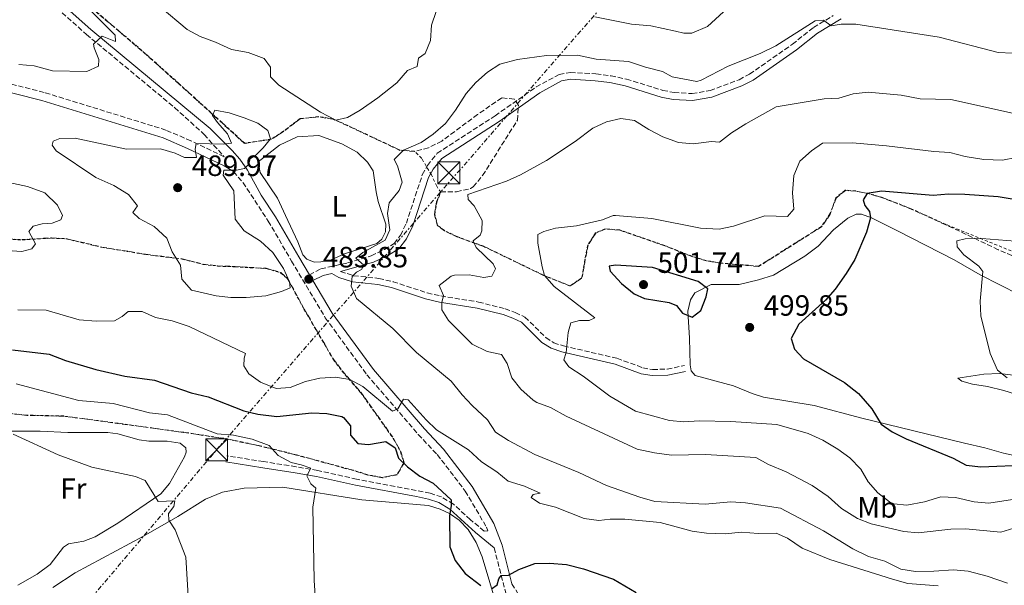
# Model space of a CAD drawing. Units: metres. Extents: x 638472 to 641938, y 4713621 to 4716002.
# Drawn here: x 639444 to 639780, y 4715617 to 4715810 of the extents above; entities that cross this region are included whole.
import ezdxf
from ezdxf.enums import TextEntityAlignment as Align

# ---------------------------------------------------------------- set-up
doc = ezdxf.new("R2010")
doc.units = ezdxf.units.M
doc.header["$MEASUREMENT"] = 0
for name, pattern in [('DGN Style 2', [1.7399219301090239, 1.043953158065414, -0.6959687720436097]), ('DGN Style 3', [2.435890702152634, 1.739921930109024, -0.6959687720436097]), ('DGN Style 7', [3.4798438602180486, 1.565929737098122, -0.6959687720436097, 0.5219765790327072, -0.6959687720436097])]:
    doc.linetypes.add(name, pattern=pattern)
for name, color, linetype, lineweight in [('Camino', 7, 'DGN Style 3', 0), ('Canal de obra', 4, 'Continuous', 13), ('construcción   en construcción', 1, 'Continuous', 0), ('Cota de punto acotado terreno', 7, 'Continuous', 0), ('Curva de nivel directora', 30, 'Continuous', 30), ('Curva de nivel intermedia', 30, 'Continuous', 0), ('Etiqueta de uso rústico', 92, 'Continuous', 0), ('Línea de cambio de uso (parcela vista)', 92, 'Continuous', 0), ('Línea eléctrica', 6, 'DGN Style 7', 0), ('Margen derecho', 7, 'Continuous', 0), ('Punto acotado terreno (símbolo)', 7, 'Continuous', 0), ('Tela metálica o alambrada', 7, 'DGN Style 2', 0), ('Torre eléctrica', 7, 'Continuous', 0), ('Zona arbolada', 92, 'DGN Style 3', 0)]:
    doc.layers.add(name, color=color, linetype=linetype, lineweight=lineweight)
doc.styles.add('Style-Arial', font='arial.ttf')

# ---------------------------------------------------------------- blocks, each defined once
blk = doc.blocks.new('5PATER')
at = {"layer": 'Canal de obra', "linetype": 'Continuous', "lineweight": 0}
h = blk.add_hatch(color=51, dxfattribs=at)
edge = h.paths.add_edge_path()
edge.add_ellipse((0, 0), major_axis=(-0.1095731443231308, -0.1110710700762829), ratio=0.9994222409660317, start_angle=0, end_angle=360)
blk = doc.blocks.new('5TME')
at = {"layer": 'construcción   en construcción', "color": 7, "linetype": 'Continuous', "lineweight": 0}
for p, q in [((-0.375, 0.375), (0.375, -0.375)), ((0.3723, 0.3776), (-0.3716, -0.3784))]:
    blk.add_line(p, q, dxfattribs=at)
at = {"layer": 'construcción   en construcción', "color": 7, "linetype": 'Continuous', "lineweight": 0, "flags": 128}
blk.add_lwpolyline([(-0.375, -0.375), (0.375, -0.375), (0.375, 0.375), (-0.375, 0.375), (-0.3716, -0.3784)], dxfattribs=at)

msp = doc.modelspace()

# ---------------------------------------------------------------- linework, layer by layer
at = {"layer": 'Camino', "color": 7, "linetype": 'DGN Style 3', "lineweight": 0, "extrusion": (0.2625201198627291, 0.02070881283149741, 0.9647042716492803), "elevation": 266023.1882232425, "flags": 128}
msp.add_lwpolyline([(4650726.692517491, -972744.097510678), (4650705.825564173, -972747.8189968263), (4650692.661081588, -972749.1860733707)], dxfattribs=at)
at = {"layer": 'Camino', "color": 7, "linetype": 'DGN Style 3', "lineweight": 0}
for points in [[(639438.1499999977, 4715830.090000001, 476.1300000000048), (639466.4800000007, 4715804.86, 479.7500000000001), (639496.6000000021, 4715779.890000002, 483.2200000000012), (639506.6799999982, 4715770.750000002, 484.479999999996), (639513.4699999986, 4715763.130000002, 484.9900000000052), (639502.1799999988, 4715768.540000001, 484.8999999999942), (639493.6400000004, 4715772.210000001, 484.550000000003), (639451.9899999979, 4715785.09, 481.5000000000001), (639432.4299999999, 4715789.990000002, 480.5000000000001)], [(639542.6299999988, 4715722.830000003, 483.7299999999959), (639546.5300000014, 4715724.840000001, 483.8500000000059), (639555.6599999999, 4715726.880000002, 484.600000000006), (639563.7100000011, 4715729.290000001, 485.1699999999983), (639568.2799999998, 4715731.480000001, 485.4100000000035), (639571.5599999988, 4715733.470000001, 485.6100000000006), (639573.7899999995, 4715736.28, 485.8200000000069), (639575.7399999986, 4715740.42, 485.8399999999967), (639581.1900000002, 4715756.940000001, 486.3800000000046), (639582.9200000024, 4715760.15, 486.429999999993), (639586.3099999987, 4715764.290000002, 486.4100000000035), (639606.0799999967, 4715777.11, 486.6699999999984), (639620.079999998, 4715786.930000001, 486.8800000000048), (639627.969999998, 4715791.240000002, 487.0200000000041), (639631.7800000012, 4715791.9, 487.0200000000041), (639640.510000002, 4715791.410000001, 487.050000000003), (639645.6499999983, 4715790.720000001, 487.1499999999942), (639650.9099999999, 4715789.630000002, 487.050000000003), (639663.3299999986, 4715785.77, 486.6399999999994), (639667.2100000011, 4715785.040000001, 486.520000000004), (639673.3700000013, 4715784.67, 486.3699999999955), (639679.4699999989, 4715785.680000001, 486.1999999999971), (639689.4099999988, 4715789.42, 485.9299999999931), (639692.9499999993, 4715791.300000002, 485.8099999999978), (639707.6099999998, 4715801.490000002, 485.3999999999942), (639714.7899999992, 4715807.25, 485.1100000000007), (639721.5599999973, 4715811.28, 484.7799999999989)], [(639516.6700000016, 4715758.02, 485.0000000000001), (639519.9699999986, 4715754.250000002, 484.8500000000058), (639528.5899999996, 4715741.140000002, 484.5), (639536.5599999981, 4715727.460000001, 484.3899999999995), (639548.0599999981, 4715708.140000002, 482.820000000007), (639562.2499999992, 4715688.66, 481.3300000000018), (639579.8099999988, 4715668.290000001, 479.0000000000001), (639586.2999999998, 4715661.400000002, 478.2599999999949), (639595.8700000008, 4715648.940000001, 476.8800000000048), (639603.079999997, 4715636.680000001, 475.9100000000035), (639603.589999999, 4715635.34, 475.8300000000018), (639602.3500000006, 4715635.279999999, 475.5099999999947), (639597.6000000008, 4715639.230000001, 475.3200000000071), (639591.8099999973, 4715644.49, 475.1100000000007), (639587.7699999983, 4715646.970000002, 474.8500000000059), (639583.8299999976, 4715648.220000001, 474.4600000000065), (639558.7699999991, 4715653.029999999, 471.5200000000042), (639545.4600000008, 4715655.970000001, 470.6399999999994), (639538.0699999991, 4715657.250000001, 469.6100000000006), (639527.0000000005, 4715659.010000001, 468.679999999993), (639514.4299999997, 4715661, 468.1999999999971)], [(639553.2600000015, 4715723.930000002, 484.4900000000052), (639557.7199999986, 4715722.500000001, 485.2200000000012), (639566.3500000008, 4715721.570000002, 486.449999999997), (639571.19, 4715720.439999999, 487.4199999999984), (639582.86, 4715716.62, 489.1900000000023), (639587.5200000001, 4715715.560000001, 489.9700000000013), (639600.3799999993, 4715713.510000001, 491.8099999999978), (639609.4899999975, 4715711.199999999, 493.4600000000065), (639612.9499999998, 4715709.890000002, 493.9900000000052), (639616.2699999991, 4715708.37, 494.0700000000071), (639623.3799999993, 4715701.369999999, 494.1600000000037), (639626.0900000005, 4715699.61, 494.5099999999949), (639629.4299999998, 4715698.49, 494.8399999999967), (639647.6800000002, 4715694.300000002, 497.2499999999999), (639656.5499999992, 4715691.050000002, 497.929999999993), (639659.8500000006, 4715690.470000001, 498.0500000000029), (639664.8700000008, 4715690.590000001, 498.1300000000048), (639670.699999998, 4715691.790000002, 498.600000000006)], [(639611.8299999977, 4715617.279999999, 474.8800000000049), (639614.0899999997, 4715613.550000002, 474.6699999999984), (639617.8000000003, 4715611.07, 474.6399999999995), (639621.4099999999, 4715609.240000002, 474.5800000000017), (639629.2600000021, 4715606.920000002, 474.529999999999), (639634.420000001, 4715606.07, 474.529999999999)]]:
    msp.add_polyline3d(points, dxfattribs=at)
at = {"layer": 'Curva de nivel directora', "color": 30, "linetype": 'Continuous', "lineweight": 30, "flags": 128}
for points, elevation in [([(639788.2599999995, 4715747.670000001), (639777.9299999987, 4715749.460000002), (639766.489999999, 4715750.220000002), (639760.9299999999, 4715750.320000002), (639755.6799999997, 4715749.92), (639738.0399999997, 4715751.310000002), (639733.110000001, 4715750.600000001), (639731.7999999989, 4715748.390000001), (639732.2999999997, 4715746.41), (639733.9499999991, 4715744.41), (639734.3099999991, 4715742.279999999), (639732.8799999985, 4715737.410000003), (639728.8799999997, 4715728.000000002), (639725.9699999995, 4715723.24), (639722.1999999988, 4715717.940000001), (639718.9099999988, 4715714.180000002), (639709.8000000003, 4715705.990000002), (639707.2199999986, 4715701.060000001), (639708.2699999991, 4715697.439999999), (639711.4400000009, 4715694.140000001), (639725.3700000005, 4715686.020000001), (639730.1799999983, 4715682.300000001), (639734.7899999997, 4715677.080000003)], 500.0000000000005), ([(639647.1300000002, 4715726.080000001), (639645.0000000001, 4715725.750000001), (639645.3199999997, 4715723.990000002), (639649.2800000005, 4715719.78), (639653.5599999987, 4715716.350000001), (639657.0700000002, 4715714.750000001), (639665.480000001, 4715713.360000002), (639668.0000000001, 4715712.300000002), (639670.0900000001, 4715709.720000003), (639673.3899999993, 4715708.37), (639676.3300000007, 4715710.58), (639678.15, 4715715.25), (639678.7299999989, 4715718.039999999), (639675.4199999986, 4715720.529999999), (639659.8300000007, 4715725.300000002), (639647.1300000002, 4715726.080000001)], 500.000000000001), ([(639441.2299999997, 4715697.140000001), (639453.7299999989, 4715695.75), (639459.3499999982, 4715693.550000001), (639469.7300000006, 4715690.510000001), (639479.5499999998, 4715688.220000002), (639489.7199999999, 4715686.789999999), (639502.2900000005, 4715682.450000001), (639508.0799999996, 4715681.140000001), (639520.1799999987, 4715676.380000002), (639525.029999999, 4715675.180000001), (639531.5099999988, 4715674.390000001), (639543.4600000003, 4715675.62), (639548.579999999, 4715675.49), (639553.6699999983, 4715674.430000001), (639554.3099999998, 4715674.12), (639556.63, 4715671.220000001), (639556.639999999, 4715668.09), (639559.2199999985, 4715665.220000002), (639562.8300000003, 4715664.910000001), (639568.7000000001, 4715665.91), (639571.9299999998, 4715663.680000001), (639573.0499999997, 4715660.160000001), (639576.0999999985, 4715657.230000001), (639580.3399999986, 4715654.060000001), (639584.9000000006, 4715651.620000001), (639591.0899999997, 4715645.940000001), (639591.0799999986, 4715643.99), (639590.4699999985, 4715640.449999999), (639590.6299999993, 4715629.900000001), (639592.4399999998, 4715625.25), (639595.8499999985, 4715620.82), (639601.1500000004, 4715616.740000002)], 475), ([(639734.7899999997, 4715677.080000003), (639737.9199999988, 4715671.830000001), (639741.6699999995, 4715669.130000001), (639746.4500000004, 4715666.770000001), (639762.5100000004, 4715660.170000001), (639766.9600000005, 4715657.77), (639771.9299999994, 4715657.210000001), (639788.5099999999, 4715657.859999999)], 500.0000000000003), ([(639604.7800000003, 4715615.540000001), (639606.8099999998, 4715617), (639607.3399999995, 4715618.960000004), (639608.1299999985, 4715620.180000001), (639610.6699999999, 4715620.220000001), (639614.1700000003, 4715622.220000002), (639619.6199999996, 4715624.250000001), (639624.6199999996, 4715624.36), (639630.4699999992, 4715623.890000002), (639636.2699999994, 4715622.36), (639646.4699999986, 4715618.910000001), (639654.1899999989, 4715614.350000001)], 475)]:
    msp.add_lwpolyline(points, dxfattribs=dict(at, elevation=elevation))
at = {"layer": 'Curva de nivel intermedia', "color": 30, "linetype": 'Continuous', "lineweight": 0, "flags": 128}
for points, elevation in [([(639466.0500000014, 4715814.890000001), (639476.310000001, 4715804.639999999), (639476.3800000002, 4715802.470000001), (639471.8000000004, 4715804.310000001), (639468.9300000004, 4715801.59), (639469.1300000015, 4715800.34), (639470.740000001, 4715796.279999999), (639470.6200000002, 4715794.069999999), (639466.5700000002, 4715792.249999999), (639454.8300000009, 4715792.48), (639448.5900000003, 4715794.149999999), (639443.4000000001, 4715794.63)], 480), ([(639585.8900000007, 4715812.71), (639584.3200000017, 4715807.980000001), (639584.0300000011, 4715802.75), (639582.1800000003, 4715798.350000001), (639579.8899999993, 4715796.730000001), (639579.4900000015, 4715793.859999998), (639576.1200000008, 4715792.599999998), (639572.4700000007, 4715788.310000001), (639566.04, 4715783.179999999), (639559.9600000004, 4715778.970000001), (639555.6200000019, 4715776.480000001), (639551.6200000009, 4715775.650000001), (639546.3800000016, 4715778.369999999), (639532.1700000004, 4715787.539999999), (639529.3699999996, 4715790.41), (639529.2900000014, 4715793.710000001), (639527.1500000001, 4715796.7), (639521.7099999997, 4715798.749999999), (639516.0300000003, 4715799.699999999), (639510.5200000005, 4715802.27), (639505.2800000012, 4715804.17), (639500.850000001, 4715806.499999999), (639491.6700000011, 4715814.25)], 480), ([(639684.070000001, 4715812.560000001), (639678.6300000006, 4715807.59), (639673.2900000007, 4715805.31), (639670.5700000006, 4715805.34), (639667.7300000018, 4715805.96), (639659.2000000002, 4715807.789999999), (639652.6900000013, 4715808.32), (639640.0700000015, 4715810.819999999)], 480), ([(639718.2800000005, 4715809.720000001), (639715.3400000012, 4715809.529999999), (639701.9700000006, 4715800.980000001), (639696.6399999994, 4715798.329999999), (639685.6700000014, 4715794.009999999), (639676.42, 4715789.300000002), (639675.0000000007, 4715788.850000001), (639666.4900000015, 4715790.41), (639663.2300000002, 4715792.220000001), (639657.4299999999, 4715793.680000001), (639651.6600000008, 4715795.649999999), (639640.5499999998, 4715796.369999999), (639634.2000000019, 4715797.75), (639623.6100000016, 4715797.71), (639613.7000000009, 4715796.289999999), (639607.6900000004, 4715794.720000001), (639603.5000000017, 4715791.99), (639599.5099999997, 4715788.419999998), (639596.1900000004, 4715784.67), (639592.5500000016, 4715778.970000001), (639589.0800000003, 4715774.509999999), (639584.9400000008, 4715770.81), (639580.8200000013, 4715767.98), (639574.7999999998, 4715765.4), (639571.6100000001, 4715762.119999999), (639572.6699999997, 4715760), (639574.3300000003, 4715754.399999999), (639573.270000001, 4715751.59), (639569.9100000014, 4715747.380000001), (639569.3400000016, 4715743.769999999), (639570.05, 4715738.119999998), (639568.5200000012, 4715734.600000001), (639560.9300000004, 4715730.409999998), (639558.4900000019, 4715728.5), (639561.1699999997, 4715726.109999998), (639560.3899999995, 4715724.589999998), (639558.6700000007, 4715723.720000001), (639557.190000001, 4715722.259999999), (639556.9000000004, 4715718.949999999), (639558.7700000014, 4715714.74), (639571.1600000008, 4715704.409999999), (639579.2300000021, 4715696.289999999), (639591.0700000019, 4715686.499999999), (639594.78, 4715681.8), (639598.1999999998, 4715678.15), (639603.4700000006, 4715673.289999999), (639606.230000001, 4715669.100000001), (639610.6000000007, 4715666.179999999), (639619.5900000005, 4715661.46), (639634.7000000004, 4715655.28), (639644.0999999993, 4715650.850000001), (639655.4600000007, 4715646.869999999), (639660.6300000007, 4715645.359999998), (639677.8500000006, 4715644.430000001), (639686.5900000001, 4715645.26), (639691.5800000012, 4715644.890000001), (639703.5400000017, 4715643.109999999), (639718.2200000002, 4715635.38), (639728.2400000005, 4715629.279999998), (639733.6100000016, 4715626.67), (639739.1900000006, 4715625.060000001), (639744.6700000013, 4715622.239999999), (639749.6300000012, 4715621.550000001), (639755.9299999999, 4715621.59), (639762.6199999999, 4715622.060000001), (639767.5999999997, 4715621.66), (639774.1700000013, 4715619.880000001), (639781.0800000001, 4715617.470000001)], 485.0000000000001), ([(639802.4200000018, 4715797.569999999), (639777.8700000005, 4715798.650000001), (639757.7600000005, 4715803.929999999), (639729.2999999999, 4715808.400000001), (639724.2999999998, 4715808.41), (639720.88, 4715807.8), (639718.2800000005, 4715809.720000001)], 485), ([(639785.8099999998, 4715777.249999999), (639761.6699999998, 4715782.619999998), (639751.2000000002, 4715782.849999999), (639744.7300000016, 4715784.140000001), (639733.4599999996, 4715785.15), (639728.320000001, 4715784.560000001), (639723.4500000004, 4715783.09), (639718.4500000004, 4715782.899999999), (639702.1200000001, 4715780.119999999), (639691.6900000008, 4715774.350000001), (639686.7700000012, 4715771.23), (639682.7000000009, 4715768.08), (639679.9699999995, 4715768.259999999), (639673.6999999998, 4715767.470000001)], 490.0000000000001), ([(639510.3100000003, 4715778.970000001), (639509.5599999994, 4715777.210000001), (639511.2200000001, 4715774.769999998), (639514.6599999999, 4715770.959999999), (639515.99, 4715767.740000002), (639513.130000001, 4715767.37), (639503.9300000012, 4715767.570000002), (639503.5900000014, 4715765.65), (639504.11, 4715762.859999999), (639499.9900000005, 4715762.800000001), (639496.7300000016, 4715764.300000001), (639491.7800000008, 4715765.84), (639480.1300000009, 4715765.67), (639462.6000000003, 4715769.429999998), (639457.3800000013, 4715769.31), (639455.0800000012, 4715768.429999999), (639454.7999999997, 4715767.109999998), (639456.190000002, 4715765.140000002), (639469.7300000006, 4715756.06), (639475.8200000015, 4715753.25), (639480.8600000017, 4715750.269999999), (639483.9700000009, 4715746.380000002), (639482.3500000006, 4715744.039999999), (639484.5200000008, 4715742.05), (639489.6000000014, 4715739.26), (639493.8799999995, 4715735.310000001), (639495.7200000013, 4715730.59), (639498.6100000015, 4715726.079999999), (639499.0499999995, 4715721.339999998), (639502.3100000008, 4715717.539999999), (639510.8300000011, 4715715.63), (639515.790000001, 4715715.02), (639521.0599999994, 4715715.04), (639527.7900000017, 4715715.649999999), (639533.1300000015, 4715717.050000002), (639536.0900000009, 4715718.380000001), (639535.8800000009, 4715720.439999999), (639533.7400000017, 4715724.949999998), (639530.140000001, 4715730.399999999), (639525.9700000001, 4715734.24), (639520.4000000021, 4715737.760000001), (639517.2400000016, 4715741.739999999), (639516.8200000013, 4715751.46), (639513.1700000013, 4715756.849999999), (639513.3700000005, 4715758.469999999), (639517.7800000003, 4715758.539999999), (639520.42, 4715759.050000001), (639521.9800000002, 4715760.619999999), (639522.3600000001, 4715762.359999998), (639524.4000000008, 4715763.749999999), (639526.8600000018, 4715766.140000001), (639529.3600000008, 4715769.189999999), (639528.4000000019, 4715772.079999999), (639525.010000001, 4715774.569999999), (639520.3799999999, 4715776.440000001), (639515.25, 4715778.140000001), (639510.3100000003, 4715778.970000001)], 485.0000000000001), ([(639673.6999999998, 4715767.470000001), (639668.7199999999, 4715767.939999999), (639663.3300000008, 4715769.859999999), (639658.5499999998, 4715772.399999999), (639653.6900000004, 4715775.45), (639649.01, 4715776.119999998), (639644.1300000006, 4715775.060000001), (639639.3899999999, 4715772.819999999), (639633.4500000009, 4715768.319999999), (639623.6500000019, 4715761.849999999), (639614.7100000011, 4715756.909999999), (639609.9800000016, 4715754.759999999), (639596.7200000002, 4715750.159999999), (639596.8200000008, 4715748.470000002), (639598.9400000019, 4715746.369999998), (639601.6700000011, 4715741.34), (639601.5700000006, 4715737.84), (639601.0000000006, 4715736.289999999), (639598.6, 4715734.380000001), (639599.6300000005, 4715732.15), (639605.4500000008, 4715726.499999999), (639606.1700000005, 4715724.820000002), (639604.8899999999, 4715722.3), (639602.2099999997, 4715721.850000001), (639597.1500000015, 4715722.840000001), (639592.1700000016, 4715722.619999999), (639591.0600000008, 4715722.310000001), (639586.9800000016, 4715719.13), (639588.4000000008, 4715715.730000001), (639587.8399999999, 4715713.369999997), (639587.88, 4715710.789999999), (639590.1399999999, 4715707.149999999), (639598.2400000001, 4715699.099999999), (639603.3099999995, 4715696.640000001), (639608.2900000017, 4715695.529999998), (639610.2100000017, 4715692.55), (639611.8300000001, 4715687.640000001), (639614.9000000011, 4715683.699999998), (639619.0099999994, 4715679.970000001), (639620.3000000013, 4715679.16), (639625.0199999998, 4715677.490000002), (639630.3000000016, 4715674.489999999), (639654.5399999998, 4715663.3), (639660.49, 4715661.980000001), (639666.3500000006, 4715661.179999999), (639677.930000001, 4715661.429999999), (639695.1200000017, 4715660.460000001), (639699.5000000005, 4715658.039999999), (639705.530000001, 4715655.499999999), (639714.3900000014, 4715650.81), (639719.8800000009, 4715647.07), (639724.3600000002, 4715642.98), (639729.89, 4715639.570000002), (639734.5500000004, 4715637.749999999), (639745.6200000013, 4715635.13), (639750.6100000001, 4715634.73), (639761.7200000013, 4715635.91), (639766.7200000014, 4715636.12), (639778.8300000015, 4715634.910000001), (639783.2999999997, 4715636.259999999)], 490.0000000000001), ([(639784.0300000006, 4715762.869999998), (639779.3300000001, 4715761.88), (639773.0400000003, 4715762.189999999), (639766.6299999997, 4715763.159999998), (639761.3500000002, 4715764.560000001), (639755.9000000008, 4715764.849999999), (639739.7200000003, 4715766.849999999), (639728.16, 4715767.859999999), (639717.8700000015, 4715767.75), (639714.1500000021, 4715765.119999999), (639710.1600000003, 4715761.599999999), (639708.0600000012, 4715756.679999999), (639707.6299999999, 4715750.789999999), (639708.1200000016, 4715745.21), (639705.9800000003, 4715742.67), (639698.2199999997, 4715742.970000001), (639687.490000001, 4715739.430000001), (639682.5900000014, 4715738.33), (639676.2100000001, 4715738.739999999), (639659.6500000017, 4715741.989999999), (639647.1799999994, 4715743.08), (639646.4000000015, 4715743.050000001), (639642.7400000005, 4715741.529999998), (639633.9100000013, 4715739.529999998), (639626.6400000004, 4715738.76), (639622.6799999997, 4715737.559999999), (639620.7100000004, 4715736.609999999), (639620.6800000013, 4715733.59), (639622.0800000007, 4715725.489999999), (639622.9700000002, 4715722.59), (639626.2900000017, 4715718.849999999), (639640.0700000015, 4715708.06), (639638.2000000007, 4715707.220000001), (639634.8600000013, 4715707.21), (639631.9600000001, 4715706.430000001), (639631.0200000014, 4715703.15), (639630.3799999999, 4715696.3), (639629.5400000016, 4715693.779999998), (639631.2300000014, 4715691.34), (639636.1300000009, 4715688.210000001), (639645.2000000012, 4715681.36), (639653.99, 4715676.230000001), (639665.5900000005, 4715673.09), (639670.5599999994, 4715672.539999997), (639675.7300000016, 4715672.949999999), (639686.560000001, 4715672.699999998), (639702.2600000009, 4715671.63), (639712.9899999998, 4715668.590000001), (639717.9500000019, 4715666.390000001), (639723.1800000002, 4715663.230000001), (639727.2200000013, 4715660.289999999), (639730.9299999994, 4715656.390000001), (639733.490000001, 4715652.119999999), (639736.7699999999, 4715648.319999999), (639740.7999999999, 4715645.329999999), (639742.2100000003, 4715644.640000001), (639746.740000001, 4715644.119999999), (639752.7500000015, 4715645.230000001), (639758.3200000015, 4715647.01), (639763.3200000017, 4715646.8), (639769.7099999997, 4715645.26), (639774.7000000009, 4715644.88), (639785.7300000016, 4715646.520000001)], 495), ([(639439.9100000011, 4715754.31), (639446.2900000003, 4715752.970000001), (639452.2100000012, 4715750.74), (639456.6100000001, 4715746.609999999), (639458.3200000002, 4715743.069999998), (639457.75, 4715741.509999999), (639454.7900000006, 4715740.480000001), (639451.3700000008, 4715740.17), (639448.2500000005, 4715739.430000001), (639446.7700000008, 4715737.600000001), (639449.0400000019, 4715733.41), (639447.7800000011, 4715731.619999998), (639444.3700000002, 4715730.76), (639439.3800000013, 4715731.140000001)], 480), ([(639783.6799999997, 4715734.31), (639772.3000000003, 4715735.149999999), (639766.6699999999, 4715735.109999999), (639763.7400000019, 4715734.369999999), (639763.8400000002, 4715732.38), (639766.2000000007, 4715729.66), (639771.3000000013, 4715725.76), (639772.6500000014, 4715723.940000001), (639771.7999999997, 4715713.739999998), (639771.9299999994, 4715708.740000002), (639775.1400000014, 4715695.909999998), (639777.6700000014, 4715690.260000001), (639780.9700000007, 4715687.649999999)], 505), ([(639443.0100000012, 4715710.859999999), (639452.760000001, 4715710.730000001), (639464.0199999998, 4715707.470000002), (639469.8400000001, 4715706.929999998), (639476.0200000004, 4715707.13), (639478.7200000006, 4715708.569999998), (639480.6800000007, 4715710.289999997), (639485.4599999996, 4715710.25), (639490.0400000017, 4715708.249999999), (639495.7700000005, 4715707.09), (639501.610000001, 4715705.189999999), (639520.8300000012, 4715695.909999998)], 480), ([(639520.8300000012, 4715695.909999998), (639520.3399999996, 4715694.319999999), (639520.190000002, 4715691.74), (639521.890000001, 4715689.009999999), (639525.9700000001, 4715686.15), (639531.2500000017, 4715684.029999998), (639536.110000001, 4715684.289999999), (639541.2699999998, 4715686.319999999), (639546.1800000005, 4715687.529999999), (639551.5499999993, 4715687.829999999), (639556.4900000015, 4715687.070000002), (639560.9200000016, 4715684.65), (639571.0600000003, 4715676.230000001), (639572.8200000017, 4715677.029999998), (639574.7500000006, 4715680.289999999), (639576.3399999999, 4715680.100000001), (639582.4700000009, 4715673.310000001), (639586.0600000005, 4715669.810000001), (639596.9300000003, 4715663.080000001), (639601.4400000009, 4715658.949999998), (639606.6399999999, 4715655.49), (639610.5300000013, 4715652.359999998), (639616.05, 4715650.630000001), (639621.4500000002, 4715648.21), (639619.0300000019, 4715647.800000001), (639618.3500000001, 4715646.8), (639621.2500000013, 4715644.819999999), (639626.6700000016, 4715643.469999999), (639636.5100000009, 4715639.56), (639641.4900000008, 4715638.949999999), (639645.4100000013, 4715639.359999998), (639650.3400000001, 4715639.399999999), (639662.4600000014, 4715638.17), (639673.3500000011, 4715635.319999999), (639678.2900000009, 4715634.56), (639684.6499999999, 4715634.380000001), (639690.2699999993, 4715634.939999999), (639695.940000002, 4715634.509999998), (639702.0100000006, 4715634.630000001), (639705.900000002, 4715632.850000001), (639710.9100000011, 4715629.470000001), (639720.3800000015, 4715625.599999999), (639741.8100000003, 4715618.849999999), (639747.0899999997, 4715617.38), (639757.3600000005, 4715616.600000001)], 480), ([(639544.6300000015, 4715613.300000001), (639544.2200000002, 4715618.449999998), (639543.8200000002, 4715643.449999999), (639544.8700000007, 4715649.940000001), (639543.1200000006, 4715651.38), (639541.7100000002, 4715654.16), (639543.1500000019, 4715656.750000001), (639539.8200000015, 4715657.96), (639536.4000000015, 4715658.749999999), (639531.9800000006, 4715661.08), (639528.9100000015, 4715664.529999999), (639523.0300000008, 4715666.720000001), (639516.760000001, 4715668.099999999), (639511.0900000003, 4715668.53), (639494.1900000002, 4715674.980000001), (639488.03, 4715675.699999998), (639475.5599999999, 4715678.899999999), (639463.8900000001, 4715679.859999998), (639442.4700000003, 4715685.59)], 470), ([(639441.4400000023, 4715668.359999998), (639456.8499999993, 4715661.319999999), (639468.270000001, 4715657.17), (639483.2100000011, 4715653.930000001), (639486.5800000017, 4715652.510000001), (639491.0200000008, 4715645.4), (639496.6800000002, 4715645.67), (639496.2700000012, 4715643.640000002), (639494.5400000011, 4715641.259999999), (639494.5700000002, 4715638.980000001), (639496.7500000016, 4715635.74), (639500.4199999997, 4715626.359999998), (639501.5400000017, 4715607.489999999)], 465.0000000000001)]:
    msp.add_lwpolyline(points, dxfattribs=dict(at, elevation=elevation))
at = {"layer": 'Línea de cambio de uso (parcela vista)', "color": 92, "linetype": 'Continuous', "lineweight": 0}
for points in [[(639544.2800000003, 4715727.100000001, 483.820000000007), (639541.7300000006, 4715728.16, 483.8500000000058), (639540.4199999999, 4715729.57, 483.9100000000035), (639538.6600000003, 4715734, 483.9100000000035), (639534.4800000006, 4715743.09, 483.4400000000023), (639531.7300000006, 4715748.939999999, 483.6100000000006), (639525.8499999996, 4715757.720000001, 484.0500000000029), (639525.1600000003, 4715761.390000001, 484.0500000000029), (639532.3799999999, 4715767.060000001, 483.0800000000018), (639538.4100000003, 4715769.859999999, 482.5500000000029), (639545.8499999996, 4715770.380000001, 481.9700000000012), (639553.6600000003, 4715767.51, 482.1100000000006), (639558.9000000004, 4715764.640000001, 482.4100000000035), (639562.5300000003, 4715761.199999999, 482.7299999999959), (639564.4199999999, 4715758.24, 482.9700000000012), (639565.4400000004, 4715751.130000001, 483.9100000000035), (639566.1299999999, 4715747.880000001, 484.0500000000029), (639568.7300000006, 4715740.100000001, 484.6100000000006), (639568.5800000001, 4715737.430000001, 484.6399999999995), (639567.4199999999, 4715734.930000001, 484.6399999999995), (639565.6100000005, 4715733.52, 484.6399999999995), (639554.6200000001, 4715729.92, 483.9700000000012), (639550.0599999997, 4715727.92, 483.7899999999936), (639546.4800000006, 4715727.180000001, 483.820000000007), (639544.2800000003, 4715727.100000001, 483.820000000007)], [(639791.1600000003, 4715659.449999999, 500.5), (639779.7699999996, 4715661.91, 501.3600000000006), (639773.3899999997, 4715663.699999999, 501.7400000000052), (639766.4299999997, 4715665.300000001, 501.7400000000052), (639731.3200000003, 4715673.890000001, 499.9199999999983), (639715.0700000003, 4715678.16, 498.8899999999995), (639697.75, 4715681.029999999, 498.4700000000012), (639693.9100000003, 4715682.26, 498.6499999999942), (639687.4800000006, 4715684.930000001, 498.9700000000012), (639674.4199999999, 4715688.460000001, 499.0599999999977), (639673.0700000003, 4715689.960000001, 498.9199999999983), (639672.6699999999, 4715692.109999999, 498.9400000000023), (639672.4900000002, 4715701.119999999, 499.3300000000018), (639671.8899999997, 4715710.4, 500.1499999999942), (639672.7599999999, 4715714.230000001, 500.179999999993), (639674.2400000002, 4715716.640000001, 500.179999999993), (639679.9000000004, 4715719.480000001, 500), (639689.4100000003, 4715719.529999999, 499.5599999999977), (639696.0599999997, 4715721.050000001, 499.3600000000006), (639701.1799999997, 4715722.640000001, 499.0899999999965), (639711.8499999996, 4715729.189999999, 498.6199999999953), (639716.3899999997, 4715732.560000001, 498.6499999999942), (639721.6399999997, 4715738.16, 498.8899999999995), (639726.5499999998, 4715742.09, 499.3000000000029), (639729.4299999997, 4715743.460000001, 499.4199999999983), (639731.2199999997, 4715743.49, 499.5299999999989), (639734.6399999997, 4715742.25, 499.9700000000012), (639743.5300000003, 4715737.789999999, 500.8300000000018), (639762.8899999997, 4715727.91, 503.4499999999971), (639771.75, 4715722.84, 504.8000000000029), (639785.2300000006, 4715715.960000001, 506.8000000000029)], [(639787.0700000003, 4715681, 502.1499999999942), (639779.8700000001, 4715683.24, 502.6199999999953), (639774.2800000003, 4715684.630000001, 502.7400000000052), (639769.0800000001, 4715685.430000001, 502.7100000000065), (639765.4299999997, 4715686.480000001, 502.679999999993), (639764.1699999999, 4715687.560000001, 502.9199999999983), (639773.0300000003, 4715688.890000001, 504.2700000000041), (639778.3600000005, 4715689.100000001, 504.8600000000006), (639784.9400000004, 4715688.33, 505.0599999999977)], [(639438.9199999999, 4715669.380000001, 464.929999999993), (639450.6399999997, 4715669.369999999, 465.2799999999989), (639460.0700000003, 4715669, 465.8699999999953), (639473.7800000003, 4715668.970000001, 466.7599999999948), (639477.2300000006, 4715668.470000001, 466.7799999999989), (639484.4800000006, 4715666.5, 466.7799999999989), (639487.8399999999, 4715666.050000001, 466.7799999999989)], [(639487.8399999999, 4715666.050000001, 466.7799999999989), (639494, 4715666.050000001, 467.1399999999995), (639498.4699999997, 4715665.279999999, 467.3699999999953), (639500.3799999999, 4715663.699999999, 467.5200000000041), (639500.54, 4715662.279999999, 467.5200000000041), (639499.9199999999, 4715660.619999999, 467.3999999999942), (639494.9000000004, 4715651.58, 465.929999999993), (639491.9199999999, 4715647.99, 464.9600000000065), (639477.2199999997, 4715637.99, 463.1399999999995), (639469.4199999999, 4715633.32, 462.429999999993), (639465.54, 4715631.890000001, 462.1399999999995), (639460.3499999996, 4715630.980000001, 461.6699999999983), (639458.6200000001, 4715629.810000001, 461.4900000000052), (639454.1100000005, 4715623.859999999, 460.929999999993), (639449.6600000003, 4715620.619999999, 460.5800000000018), (639443, 4715616.800000001, 460.3699999999953)], [(639455.0099999999, 4715616.01, 460.2200000000012), (639462.5700000003, 4715620.99, 460.8699999999953), (639486.0099999999, 4715633.609999999, 463.6999999999971), (639497.6900000004, 4715640.220000001, 465.3699999999953), (639507.1600000003, 4715646.189999999, 466.429999999993), (639512.9199999999, 4715648.619999999, 467.1399999999995), (639520.3899999997, 4715649.970000001, 467.8099999999977), (639533.5800000001, 4715650.300000001, 469.0200000000041), (639560.54, 4715645.960000001, 471.7599999999948), (639583.3300000001, 4715644.039999999, 474.2599999999948), (639587.2999999998, 4715642.810000001, 474.6100000000006), (639590.4900000002, 4715641.34, 475.0500000000029), (639593.8300000001, 4715639.050000001, 475.2299999999959), (639596.8700000001, 4715635.779999999, 475.320000000007), (639599.5999999996, 4715631.41, 475.3800000000047), (639601.5999999996, 4715626.560000001, 475.3800000000047), (639606.8300000001, 4715608.939999999, 474.7899999999936)]]:
    msp.add_polyline3d(points, dxfattribs=at)
at = {"layer": 'Línea eléctrica', "color": 6, "linetype": 'DGN Style 7', "lineweight": 0}
msp.add_polyline3d([(638501.4899999987, 4714469.34, 419.5899999999965), (638623.8200000002, 4714614.580000001, 435.1399999999995), (638653.0964682711, 4714649.230070055, 432.7798000000039), (638751.0899999992, 4714765.21, 424.8800000000047), (638892.2600000009, 4714931.930000001, 420.2100000000065), (639070.4800000008, 4715142.52, 426.0099999999948), (639193.989999998, 4715289.57, 433.3399999999965), (639231.307059901, 4715333.426508447, 436.982600000003), (639376.1399999995, 4715503.640000001, 451.1199999999953), (639510.9500000001, 4715663.070000002, 468.5099999999948), (639694.9200000011, 4715874.609999998, 473.9400000000023), (639769.4299999987, 4715959.319999999, 449.5500000000029)], dxfattribs=at)
at = {"layer": 'Margen derecho', "color": 7, "linetype": 'Continuous', "lineweight": 0}
for points in [[(639172.199999999, 4715848.390000001, 481.6100000000007), (639182.0399999982, 4715845.400000002, 481.3800000000048), (639189.8099999977, 4715842.57, 481.3500000000058), (639198.23, 4715838.470000001, 481.4400000000023), (639225.1099999979, 4715826.950000001, 482.820000000007), (639252.6599999988, 4715813.950000001, 485.0000000000001), (639259.730000001, 4715811.32, 485.5899999999965), (639266.7899999997, 4715809.500000001, 485.6499999999943), (639284.9300000003, 4715807.150000001, 484.1699999999983), (639305.370000001, 4715805.420000002, 482.6999999999971), (639321.8299999987, 4715802.16, 482.1999999999972), (639331.8400000001, 4715799.78, 481.759999999995), (639374.3999999979, 4715791.390000002, 480.7899999999936), (639379.3700000012, 4715790.87, 480.8200000000071), (639396.2100000011, 4715790.420000001, 481.1399999999995), (639410.3599999998, 4715790.630000001, 480.4700000000012), (639415.3399999997, 4715790.28, 480.270000000004), (639420.9299999999, 4715789.510000002, 480.270000000004), (639431.7899999984, 4715787.220000001, 480.5000000000001), (639451.2199999989, 4715782.350000001, 481.5000000000001), (639492.6599999992, 4715769.540000002, 484.550000000003), (639500.9999999986, 4715765.95, 484.8999999999942), (639513.510000001, 4715759.960000004, 485.0000000000001), (639516.6700000016, 4715758.02, 485.0000000000001)], [(639542.6299999988, 4715722.830000003, 483.7299999999959), (639539.0100000022, 4715728.9, 484.3899999999995), (639531.0100000004, 4715742.640000002, 484.5), (639526.2100000014, 4715749.950000001, 484.6900000000024), (639521.4400000017, 4715758.51, 484.9900000000052), (639518.8999999979, 4715762.330000003, 485.0200000000042), (639516.239999998, 4715765.190000001, 484.9900000000052), (639508.769999998, 4715772.800000001, 484.479999999996), (639467.9400000002, 4715806.550000003, 479.7500000000001), (639439.5899999992, 4715831.800000001, 476.1300000000048)], [(639553.2600000015, 4715723.930000002, 484.4900000000052), (639564.5599999982, 4715727.09, 485.1699999999983), (639569.3999999973, 4715729.410000003, 485.4100000000035), (639573.139999999, 4715731.680000001, 485.6100000000006), (639575.8000000011, 4715735.030000002, 485.8200000000069), (639577.9299999991, 4715739.550000001, 485.8399999999967), (639583.3599999984, 4715756.010000001, 486.3800000000046), (639584.8799999983, 4715758.830000001, 486.429999999993), (639587.8999999979, 4715762.510000001, 486.4100000000035), (639607.3999999977, 4715775.160000001, 486.6699999999984), (639621.3200000006, 4715784.930000001, 486.8800000000048), (639628.7600000015, 4715788.99, 487.0200000000041), (639631.920000002, 4715789.540000003, 487.0200000000041), (639640.2899999984, 4715789.070000002, 487.050000000003), (639645.2500000005, 4715788.4, 487.1499999999942), (639650.4299999994, 4715787.33, 487.050000000003), (639662.7600000009, 4715783.49, 486.6399999999994), (639666.9200000005, 4715782.700000001, 486.520000000004), (639673.4899999974, 4715782.310000001, 486.3699999999955), (639680.0799999969, 4715783.4, 486.1999999999971), (639690.3799999988, 4715787.27, 485.9299999999931), (639694.1799999987, 4715789.290000002, 485.8099999999978), (639709.0200000001, 4715799.61, 485.3999999999942), (639716.129999998, 4715805.310000001, 485.1100000000007), (639724.2399999973, 4715810.140000002, 484.699999999997)], [(639611.8299999977, 4715617.279999999, 474.8800000000049), (639608.4799999995, 4715630.449999999, 475.5000000000001), (639605.6499999977, 4715637.91, 475.9100000000035), (639598.2399999979, 4715650.520000001, 476.8800000000048), (639588.449999998, 4715663.270000001, 478.2599999999949), (639581.9200000011, 4715670.190000001, 479.0000000000001), (639564.48, 4715690.430000001, 481.3300000000018), (639550.4400000008, 4715709.710000001, 482.820000000007), (639543.8299999969, 4715720.810000001, 483.7299999999959), (639547.3399999985, 4715722.61, 483.8500000000059), (639550.3200000002, 4715723.27, 484.1000000000058), (639552.6400000001, 4715721.840000002, 484.5399999999936), (639557.3000000005, 4715720.430000001, 485.2200000000012), (639565.9999999999, 4715719.500000001, 486.449999999997), (639570.62, 4715718.420000002, 487.4199999999984), (639582.300000001, 4715714.590000001, 489.1900000000023), (639587.1200000001, 4715713.5, 489.9700000000013), (639599.9600000011, 4715711.45, 491.8099999999978), (639608.8599999994, 4715709.190000001, 493.4600000000065), (639612.1400000007, 4715707.949999999, 493.9900000000052), (639615.0599999976, 4715706.61, 494.0700000000071), (639622.0599999982, 4715699.730000001, 494.1600000000037), (639625.1700000018, 4715697.699999999, 494.5099999999949), (639628.86, 4715696.470000002, 494.8399999999967), (639647.0799999988, 4715692.280000002, 497.2499999999999), (639655.9999999994, 4715689.010000001, 497.929999999993), (639659.6900000019, 4715688.369999999, 498.0500000000029), (639665.11, 4715688.49, 498.1300000000048), (639671.1200000005, 4715689.730000001, 498.600000000006)], [(639514.1000000011, 4715658.930000001, 468.1999999999971), (639526.6700000018, 4715656.940000001, 468.679999999993), (639537.7299999993, 4715655.180000001, 469.6100000000006), (639545.0599999984, 4715653.910000003, 470.6399999999994), (639558.350000001, 4715650.980000001, 471.5200000000042), (639579.1799999987, 4715647.100000001, 473.850000000006), (639583.289999999, 4715646.189999999, 474.4600000000065), (639586.8899999999, 4715645.050000002, 474.8500000000059), (639590.5500000011, 4715642.810000002, 475.1100000000007), (639599.36, 4715634.800000001, 475.4299999999931), (639605.7600000014, 4715629.590000001, 475.5000000000001)]]:
    msp.add_polyline3d(points, dxfattribs=at)
at = {"layer": 'Tela metálica o alambrada', "color": 7, "linetype": 'DGN Style 2', "lineweight": 0}
for points in [[(639817.8700000001, 4715716.59, 508.429999999993), (639760.0800000001, 4715739.970000001, 504.9100000000035), (639748.2300000006, 4715745.33, 502.7899999999936), (639738.7100000001, 4715749.08, 500.929999999993), (639733.9699999997, 4715750.480000001, 500.0599999999977), (639729.3099999997, 4715751.42, 499.320000000007), (639725.6600000003, 4715751.720000001, 498.8399999999965), (639722.4500000002, 4715749.060000001, 498.4400000000023), (639720.4400000004, 4715743.560000001, 498.1900000000023), (639717.5300000003, 4715739.26, 498.0200000000041), (639696.0300000003, 4715725.74, 497.0200000000041), (639683.0800000001, 4715726.83, 496.8999999999942), (639678.1900000004, 4715727.66, 496.820000000007), (639673.4199999999, 4715729.109999999, 496.6699999999983), (639664.0199999996, 4715732.779999999, 496.3099999999977), (639648.6799999997, 4715738.15, 495.9700000000012), (639643.6600000003, 4715738.5, 495.9600000000065), (639640.3700000001, 4715737.130000001, 495.9600000000065), (639637.7300000006, 4715733.02, 497.1300000000047), (639636.7400000002, 4715728.02, 498.3999999999942), (639635.8300000001, 4715722.32, 497.6399999999995), (639635.5300000003, 4715721.699999999, 497.4900000000052), (639631.6900000004, 4715719.01, 496.4199999999983), (639622.5800000001, 4715722.680000001, 494.8699999999953), (639602.2100000001, 4715732.539999999, 490.9600000000065), (639593.2800000003, 4715735.76, 488.7599999999948), (639588.8300000001, 4715737.890000001, 487.6999999999971), (639586.4299999997, 4715739.630000001, 487.2599999999948), (639585.4699999997, 4715743.42, 487.1499999999942), (639586.1399999997, 4715747.630000001, 487.2799999999989), (639587.5199999996, 4715750.980000001, 487.9400000000023), (639586.1100000005, 4715753.060000001, 485.8600000000006), (639584.2999999998, 4715756.9, 485.6399999999995), (639580.9800000006, 4715762.560000001, 485.4199999999983), (639578.5099999999, 4715765.029999999, 485.1900000000023), (639573.5899999999, 4715765.380000001, 484.5399999999936), (639560.2599999999, 4715771.65, 481.6600000000035), (639555.8300000001, 4715773.74, 481), (639550.7199999997, 4715776.01, 480.7200000000012), (639545.7400000002, 4715776.83, 480.9199999999983), (639539.4299999997, 4715776.119999999, 481.5399999999936), (639533.7699999996, 4715771.800000001, 484.25), (639529.6100000005, 4715769.140000001, 485.1499999999942), (639520.5300000003, 4715767.74, 487.5200000000041), (639498.2599999999, 4715787.939999999, 482.7899999999936), (639485.4400000004, 4715799.369999999, 481.820000000007), (639469.7000000002, 4715812.75, 479.8800000000047)], [(639439.54, 4715734.930000001, 479), (639444.5199999996, 4715734.720000001, 479.5200000000041), (639454.54, 4715735.32, 480.4600000000065), (639459.4699999997, 4715735.09, 480.9700000000012), (639471.6600000003, 4715732.180000001, 483.070000000007), (639486.5999999996, 4715729.730000001, 484.3000000000029), (639499.1200000001, 4715728.17, 485.5299999999989), (639506.3099999997, 4715726.34, 485.8300000000018), (639511.2699999996, 4715725.75, 486.3000000000029), (639517.2199999997, 4715725.52, 486.3999999999942), (639527.8499999996, 4715724.91, 485.8300000000018), (639532.7800000003, 4715723.52, 485.5099999999948), (639535.2000000002, 4715721.380000001, 485.25), (639540.7599999999, 4715711.08, 483.5399999999936), (639550.7699999996, 4715693.930000001, 481.3699999999953), (639553.7400000002, 4715689.99, 480.4400000000023), (639560.1299999999, 4715682.609999999, 478.3300000000018), (639571.29, 4715666.930000001, 476.1900000000023), (639573.7199999997, 4715662.460000001, 475.4799999999959), (639574.8899999997, 4715658.59, 474.7799999999989), (639572.5199999996, 4715654.58, 473.2599999999948), (639567.6100000005, 4715653.59, 472.9799999999959), (639562.5899999999, 4715654.539999999, 473.0200000000041), (639557.6799999997, 4715656.050000001, 472.8600000000006), (639538.2300000006, 4715661.359999999, 470.5399999999936), (639525.0899999999, 4715664.560000001, 469.5599999999977), (639513.4600000001, 4715666.970000001, 468.8300000000018), (639499.6699999999, 4715669.07, 468.0599999999977)], [(639499.6699999999, 4715669.07, 467.9799999999959), (639458.7400000002, 4715674.600000001, 465.7599999999948), (639446.1299999999, 4715674.880000001, 465.7599999999948), (639436.1900000004, 4715675.890000001, 465.6499999999942)]]:
    msp.add_polyline3d(points, dxfattribs=at)
at = {"layer": 'Zona arbolada', "color": 92, "linetype": 'DGN Style 3', "lineweight": 0}
for points in [[(639787.0899999999, 4715727.51, 508.7400000000052), (639777.9299999997, 4715731.369999999, 507.679999999993), (639760.04, 4715739.880000001, 504.929999999993), (639748.1900000004, 4715745.24, 502.8099999999977), (639738.6699999999, 4715748.99, 500.9499999999971), (639733.9400000004, 4715750.390000001, 500.0800000000018), (639729.29, 4715751.32, 499.3399999999965), (639725.6900000004, 4715751.619999999, 498.8600000000006), (639722.5300000003, 4715749, 498.4499999999971), (639720.5300000003, 4715743.51, 498.1999999999971), (639717.5999999996, 4715739.189999999, 498.0399999999936), (639696.0499999998, 4715725.640000001, 497.0399999999936), (639683.0700000003, 4715726.730000001, 496.9199999999983), (639678.1699999999, 4715727.57, 496.8399999999965), (639673.3899999997, 4715729.02, 496.6900000000023), (639663.9900000002, 4715732.689999999, 496.3300000000018), (639648.6600000003, 4715738.050000001, 495.9900000000052), (639643.6799999997, 4715738.4, 495.9799999999959), (639640.4400000004, 4715737.050000001, 495.9799999999959), (639637.8200000003, 4715732.980000001, 497.1399999999995), (639636.8399999999, 4715728, 498.3999999999942), (639635.9299999997, 4715722.289999999, 497.6499999999942), (639635.6100000005, 4715721.630000001, 497.5099999999948), (639631.7000000002, 4715718.9, 496.4499999999971), (639622.54, 4715722.59, 494.8899999999995), (639602.1699999999, 4715732.449999999, 490.9799999999959), (639593.2400000002, 4715735.67, 488.7799999999989), (639588.7800000003, 4715737.810000001, 487.7200000000012), (639586.3399999999, 4715739.57, 487.2700000000041), (639585.3700000001, 4715743.42, 487.1499999999942), (639586.04, 4715747.66, 487.2700000000041), (639587.4600000001, 4715751.08, 487.9199999999983), (639592.8899999997, 4715751.16, 489.5099999999948), (639597.6799999997, 4715752.210000001, 490.3600000000006), (639598.5599999997, 4715752.810000001, 490.3300000000018), (639601.7999999998, 4715756.730000001, 489.7299999999959), (639613.6799999997, 4715775.560000001, 487.4499999999971), (639614.04, 4715780.59, 486.9700000000012), (639612.6500000004, 4715782.800000001, 486.7400000000052), (639608.3200000003, 4715783.199999999, 486.3300000000018), (639600.0999999996, 4715777.539999999, 485.8699999999953), (639587.8499999996, 4715768.470000001, 485.679999999993), (639583.3399999999, 4715766.140000001, 485.5200000000041), (639578.5199999996, 4715764.930000001, 485.2100000000065), (639573.5599999997, 4715765.279999999, 484.5599999999977), (639560.2199999997, 4715771.560000001, 481.679999999993), (639555.79, 4715773.65, 481.0200000000041), (639550.6900000004, 4715775.92, 480.7400000000052), (639545.7400000002, 4715776.730000001, 480.9400000000023), (639539.4699999997, 4715776.029999999, 481.5599999999977), (639533.8300000001, 4715771.720000001, 484.2700000000041), (639529.6500000004, 4715769.050000001, 485.1699999999983), (639520.5, 4715767.630000001, 487.5399999999936), (639498.1900000004, 4715787.869999999, 482.8099999999977), (639485.3700000001, 4715799.300000001, 481.8399999999965), (639469.6399999997, 4715812.680000001, 479.8999999999942)], [(639787.0899999999, 4715727.51, 508.7400000000052), (639777.9299999997, 4715731.369999999, 507.679999999993), (639760.04, 4715739.880000001, 504.929999999993), (639748.1900000004, 4715745.24, 502.8099999999977), (639738.6699999999, 4715748.99, 500.9499999999971), (639733.9400000004, 4715750.390000001, 500.0800000000018), (639729.29, 4715751.32, 499.3399999999965), (639725.6900000004, 4715751.619999999, 498.8600000000006), (639722.5300000003, 4715749, 498.4499999999971), (639720.5300000003, 4715743.51, 498.1999999999971), (639717.5999999996, 4715739.189999999, 498.0399999999936), (639696.0499999998, 4715725.640000001, 497.0399999999936), (639683.0700000003, 4715726.730000001, 496.9199999999983), (639678.1699999999, 4715727.57, 496.8399999999965), (639673.3899999997, 4715729.02, 496.6900000000023), (639663.9900000002, 4715732.689999999, 496.3300000000018), (639648.6600000003, 4715738.050000001, 495.9900000000052), (639643.6799999997, 4715738.4, 495.9799999999959), (639640.4400000004, 4715737.050000001, 495.9799999999959), (639637.8200000003, 4715732.980000001, 497.1399999999995), (639636.8399999999, 4715728, 498.3999999999942), (639635.9299999997, 4715722.289999999, 497.6499999999942), (639635.6100000005, 4715721.630000001, 497.5099999999948), (639631.7000000002, 4715718.9, 496.4499999999971), (639622.54, 4715722.59, 494.8899999999995), (639602.1699999999, 4715732.449999999, 490.9799999999959), (639593.2400000002, 4715735.67, 488.7799999999989), (639588.7800000003, 4715737.810000001, 487.7200000000012), (639586.3399999999, 4715739.57, 487.2700000000041), (639585.3700000001, 4715743.42, 487.1499999999942), (639586.04, 4715747.66, 487.2700000000041), (639587.4600000001, 4715751.08, 487.9199999999983), (639592.8899999997, 4715751.16, 489.5099999999948), (639597.6799999997, 4715752.210000001, 490.3600000000006), (639598.5599999997, 4715752.810000001, 490.3300000000018), (639601.7999999998, 4715756.730000001, 489.7299999999959), (639613.6799999997, 4715775.560000001, 487.4499999999971), (639614.04, 4715780.59, 486.9700000000012), (639612.6500000004, 4715782.800000001, 486.7400000000052), (639608.3200000003, 4715783.199999999, 486.3300000000018), (639600.0999999996, 4715777.539999999, 485.8699999999953), (639587.8499999996, 4715768.470000001, 485.679999999993), (639583.3399999999, 4715766.140000001, 485.5200000000041), (639578.5199999996, 4715764.930000001, 485.2100000000065), (639573.5599999997, 4715765.279999999, 484.5599999999977), (639560.2199999997, 4715771.560000001, 481.679999999993), (639555.79, 4715773.65, 481.0200000000041), (639550.6900000004, 4715775.92, 480.7400000000052), (639545.7400000002, 4715776.730000001, 480.9400000000023), (639539.4699999997, 4715776.029999999, 481.5599999999977), (639533.8300000001, 4715771.720000001, 484.2700000000041), (639529.6500000004, 4715769.050000001, 485.1699999999983), (639520.5, 4715767.630000001, 487.5399999999936), (639498.1900000004, 4715787.869999999, 482.8099999999977), (639485.3700000001, 4715799.300000001, 481.8399999999965), (639469.6399999997, 4715812.680000001, 479.8999999999942)], [(639439.5499999998, 4715735.029999999, 479.0099999999948), (639444.5199999996, 4715734.82, 479.5299999999989), (639454.54, 4715735.42, 480.4700000000012), (639459.4800000006, 4715735.189999999, 480.9799999999959), (639471.6799999997, 4715732.279999999, 483.070000000007), (639486.6100000005, 4715729.83, 484.3099999999977), (639499.1399999997, 4715728.27, 485.5399999999936), (639506.3300000001, 4715726.439999999, 485.8399999999965), (639511.2800000003, 4715725.850000001, 486.3099999999977), (639517.2199999997, 4715725.619999999, 486.4100000000035), (639527.8700000001, 4715725.01, 485.8399999999965), (639532.8300000001, 4715723.609999999, 485.5099999999948), (639535.2800000003, 4715721.439999999, 485.25), (639540.8499999996, 4715711.130000001, 483.5399999999936), (639550.8499999996, 4715693.99, 481.3699999999953), (639553.8200000003, 4715690.050000001, 480.4400000000023), (639560.2100000001, 4715682.67, 478.3300000000018), (639571.3799999999, 4715666.980000001, 476.1900000000023), (639573.8099999997, 4715662.5, 475.4799999999959), (639575, 4715658.58, 474.7799999999989), (639572.5800000001, 4715654.49, 473.25), (639567.6100000005, 4715653.49, 472.9700000000012), (639562.5700000003, 4715654.439999999, 473.0200000000041), (639557.6500000004, 4715655.949999999, 472.8600000000006), (639538.2100000001, 4715661.26, 470.5399999999936), (639525.0700000003, 4715664.460000001, 469.5599999999977), (639513.4400000004, 4715666.869999999, 468.820000000007), (639499.6600000003, 4715669, 468.0500000000029), (639458.7300000006, 4715674.529999999, 465.8300000000018), (639446.1299999999, 4715674.810000001, 465.8300000000018), (639436.1799999997, 4715675.82, 465.7200000000012)], [(639439.5499999998, 4715735.029999999, 479.0099999999948), (639444.5199999996, 4715734.82, 479.5299999999989), (639454.54, 4715735.42, 480.4700000000012), (639459.4800000006, 4715735.189999999, 480.9799999999959), (639471.6799999997, 4715732.279999999, 483.070000000007), (639486.6100000005, 4715729.83, 484.3099999999977), (639499.1399999997, 4715728.27, 485.5399999999936), (639506.3300000001, 4715726.439999999, 485.8399999999965), (639511.2800000003, 4715725.850000001, 486.3099999999977), (639517.2199999997, 4715725.619999999, 486.4100000000035), (639527.8700000001, 4715725.01, 485.8399999999965), (639532.8300000001, 4715723.609999999, 485.5099999999948), (639535.2800000003, 4715721.439999999, 485.25), (639540.8499999996, 4715711.130000001, 483.5399999999936), (639550.8499999996, 4715693.99, 481.3699999999953), (639553.8200000003, 4715690.050000001, 480.4400000000023), (639560.2100000001, 4715682.67, 478.3300000000018), (639571.3799999999, 4715666.980000001, 476.1900000000023), (639573.8099999997, 4715662.5, 475.4799999999959), (639575, 4715658.58, 474.7799999999989), (639572.5800000001, 4715654.49, 473.25), (639567.6100000005, 4715653.49, 472.9700000000012), (639562.5700000003, 4715654.439999999, 473.0200000000041), (639557.6500000004, 4715655.949999999, 472.8600000000006), (639538.2100000001, 4715661.26, 470.5399999999936), (639525.0700000003, 4715664.460000001, 469.5599999999977)], [(639525.0700000003, 4715664.460000001, 469.5599999999977), (639513.4400000004, 4715666.869999999, 468.820000000007), (639499.6600000003, 4715669, 468.0500000000029), (639458.7300000006, 4715674.529999999, 465.8300000000018), (639446.1299999999, 4715674.810000001, 465.8300000000018), (639436.1799999997, 4715675.82, 465.7200000000012)]]:
    msp.add_polyline3d(points, dxfattribs=at)

# ---------------------------------------------------------------- block references
at = {"layer": 'Punto acotado terreno (símbolo)', "color": 7, "linetype": 'Continuous', "lineweight": 0, "xscale": 10, "yscale": 10, "zscale": 10}
for p in [(639497.6399999991, 4715752.540000002, 489.9700000000016), (639542.4299999999, 4715721.32, 483.8500000000063), (639656.7500000005, 4715719.449999999, 501.7400000000052), (639693.0100000018, 4715704.830000003, 499.8500000000058)]:
    msp.add_blockref('5PATER', p, dxfattribs=at)
at = {"layer": 'Torre eléctrica', "color": 7, "linetype": 'Continuous', "lineweight": 0, "xscale": 10, "yscale": 10, "zscale": 10}
for p in [(639590.2499999999, 4715757.640000002, 487.6199999999953), (639510.9500000001, 4715663.070000002, 468.5099999999948)]:
    msp.add_blockref('5TME', p, dxfattribs=at)

# ---------------------------------------------------------------- texts
at = {"layer": 'Cota de punto acotado terreno', "color": 7, "linetype": 'Continuous', "lineweight": 0, "style": 'Style-Arial'}
for s, p in [('489.97', (639502.4099999995, 4715756.540000002, 489.9700000000012)), ('483.85', (639547.2000000002, 4715725.320000002, 483.8500000000058)), ('501.74', (639661.5199999987, 4715723.45, 501.7400000000052)), ('499.85', (639697.7800000021, 4715708.83, 499.8500000000058))]:
    msp.add_text(s, height=7.000000000000002, dxfattribs=at).set_placement(p)
at = {"layer": 'Etiqueta de uso rústico', "color": 92, "linetype": 'Continuous', "lineweight": 0, "style": 'Style-Arial'}
for s, p in [('L', (639552.7814203802, 4715746.150010003, 483.75)), ('Fr', (639462.013685267, 4715649.810010002, 463.7599999999948)), ('Mb', (639736.610246243, 4715643.38001, 492.5599999999977))]:
    msp.add_text(s, height=7.000000000000002, dxfattribs=at).set_placement(p, align=Align.MIDDLE_CENTER)

doc.saveas('drawing.dxf')
